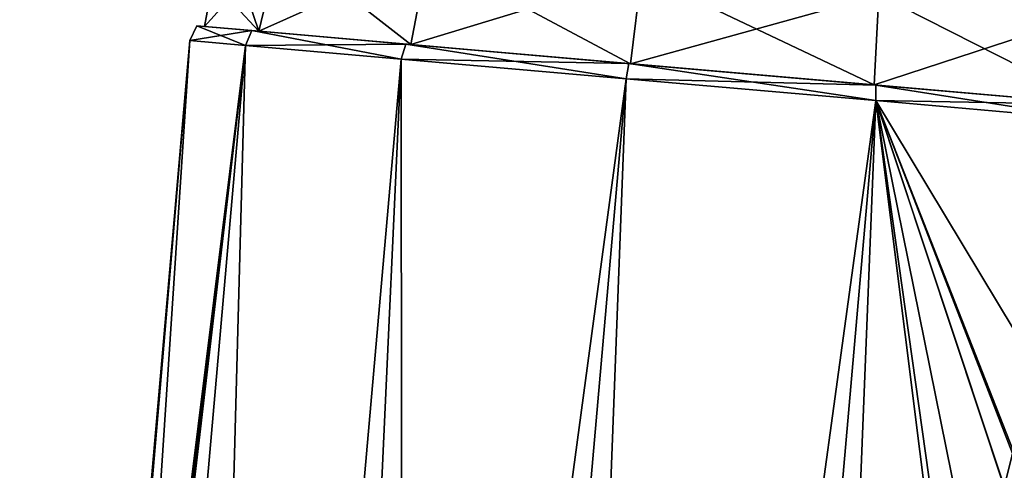
# Model space of a CAD drawing. Units: millimetres. Extents: x -55 to 129, y 0 to 151.
# Drawn here: x -23 to 21, y 95 to 115 of the extents above; entities that cross this region are included whole.
import ezdxf

# ---------------------------------------------------------------- set-up
doc = ezdxf.new("R2010")
doc.units = ezdxf.units.MM
doc.header["$LTSCALE"] = 65.185185
for name, color, linetype in [('1', 7, 'CONTINUOUS'), ('2', 7, 'CONTINUOUS'), ('3', 7, 'CONTINUOUS'), ('37', 7, 'CONTINUOUS'), ('4', 7, 'CONTINUOUS'), ('49', 7, 'CONTINUOUS'), ('5', 7, 'CONTINUOUS'), ('51', 7, 'CONTINUOUS')]:
    doc.layers.add(name, color=color, linetype=linetype)

msp = doc.modelspace()

# ---------------------------------------------------------------- linework, layer by layer
at = {"layer": '1', "linetype": 'Continuous'}
for points in [[(-15.073, 114.563), (-12.606, 114.347, -10.847), (-21.006, 46.738), (-15.073, 114.563)], [(-21.693, 36.832, -2.991), (-12.606, 114.347, -10.847), (-22.621, 0, -10.825), (-21.693, 36.832, -2.991)], [(-22.621, 0, -10.825), (-12.606, 114.347, -10.847), (-15.67, 0, -19.527), (-22.621, 0, -10.825)], [(-21.402, 40.353, -2.841), (-12.606, 114.347, -10.847), (-21.693, 36.832, -2.991), (-21.402, 40.353, -2.841)], [(-21.22, 43, -2.38), (-12.606, 114.347, -10.847), (-21.402, 40.353, -2.841), (-21.22, 43, -2.38)], [(-21.106, 44.88, -1.769), (-12.606, 114.347, -10.847), (-21.22, 43, -2.38), (-21.106, 44.88, -1.769)], [(-21.034, 46.203, -0.981), (-12.606, 114.347, -10.847), (-21.106, 44.88, -1.769), (-21.034, 46.203, -0.981)], [(-21.006, 46.738), (-12.606, 114.347, -10.847), (-21.034, 46.203, -0.981), (-21.006, 46.738)], [(-12.606, 114.347, -10.847), (-5.696, 113.742, -19.546), (-15.67, 0, -19.527), (-12.606, 114.347, -10.847)], [(-15.67, 0, -19.527), (-5.696, 113.742, -19.546), (-10.908, 0, -22.515), (-15.67, 0, -19.527)], [(-5.696, 113.742, -19.546), (4.29, 112.869, -24.373), (-10.908, 0, -22.515), (-5.696, 113.742, -19.546)], [(-10.908, 0, -22.515), (4.29, 112.869, -24.373), (-5.597, 0, -24.37), (-10.908, 0, -22.515)], [(-5.597, 0, -24.37), (4.29, 112.869, -24.373), (0, 0, -25), (-5.597, 0, -24.37)], [(4.29, 112.869, -24.373), (15.374, 111.899, -24.373), (0, 0, -25), (4.29, 112.869, -24.373)], [(0, 0, -25), (15.374, 111.899, -24.373), (5.597, 0, -24.37), (0, 0, -25)], [(5.597, 0, -24.37), (15.374, 111.899, -24.373), (21.066, 94.738, -21.517), (5.597, 0, -24.37)], [(15.374, 111.899, -24.373), (25.36, 111.025, -19.546), (21.439, 96.234, -21.372), (15.374, 111.899, -24.373)], [(21.066, 94.738, -21.517), (15.374, 111.899, -24.373), (21.439, 96.234, -21.372), (21.066, 94.738, -21.517)]]:
    msp.add_3dface(points, dxfattribs=at)
at = {"layer": '2', "linetype": 'Continuous'}
for points in [[(-12.606, 114.347, 10.847), (-15.073, 114.563), (-22.621, 0, 10.825), (-12.606, 114.347, 10.847)], [(-22.621, 0, 10.825), (-15.073, 114.563), (-21.43, 39.99, 2.879), (-22.621, 0, 10.825)], [(-21.43, 39.99, 2.879), (-15.073, 114.563), (-21.235, 42.76, 2.437), (-21.43, 39.99, 2.879)], [(-21.235, 42.76, 2.437), (-15.073, 114.563), (-21.114, 44.74, 1.828), (-21.235, 42.76, 2.437)], [(-21.114, 44.74, 1.828), (-15.073, 114.563), (-21.036, 46.173, 1.008), (-21.114, 44.74, 1.828)], [(-15.073, 114.563), (-21.006, 46.738), (-21.036, 46.173, 1.008), (-15.073, 114.563)], [(-15.67, 0, 19.527), (-12.606, 114.347, 10.847), (-22.621, 0, 10.825), (-15.67, 0, 19.527)], [(-5.696, 113.742, 19.546), (-12.606, 114.347, 10.847), (-15.67, 0, 19.527), (-5.696, 113.742, 19.546)], [(-10.908, 0, 22.515), (-5.696, 113.742, 19.546), (-15.67, 0, 19.527), (-10.908, 0, 22.515)], [(-5.597, 0, 24.37), (-5.696, 113.742, 19.546), (-10.908, 0, 22.515), (-5.597, 0, 24.37)], [(4.29, 112.869, 24.373), (-5.696, 113.742, 19.546), (-5.597, 0, 24.37), (4.29, 112.869, 24.373)], [(0, 0, 25), (4.29, 112.869, 24.373), (-5.597, 0, 24.37), (0, 0, 25)], [(15.374, 111.899, 24.373), (4.29, 112.869, 24.373), (0, 0, 25), (15.374, 111.899, 24.373)], [(5.597, 0, 24.37), (15.374, 111.899, 24.373), (0, 0, 25), (5.597, 0, 24.37)], [(10.908, 0, 22.515), (15.374, 111.899, 24.373), (5.597, 0, 24.37), (10.908, 0, 22.515)], [(19.275, 80.735, 21.841), (15.374, 111.899, 24.373), (10.908, 0, 22.515), (19.275, 80.735, 21.841)], [(25.36, 111.025, 19.546), (15.374, 111.899, 24.373), (23.082, 99.102, 20.466), (25.36, 111.025, 19.546)], [(23.082, 99.102, 20.466), (15.374, 111.899, 24.373), (21.471, 96.373, 21.36), (23.082, 99.102, 20.466)], [(21.471, 96.373, 21.36), (15.374, 111.899, 24.373), (21.077, 94.736, 21.51), (21.471, 96.373, 21.36)], [(21.077, 94.736, 21.51), (15.374, 111.899, 24.373), (20.173, 88.146, 21.7), (21.077, 94.736, 21.51)], [(20.173, 88.146, 21.7), (15.374, 111.899, 24.373), (19.48, 82.698, 21.822), (20.173, 88.146, 21.7)], [(19.48, 82.698, 21.822), (15.374, 111.899, 24.373), (19.275, 80.735, 21.841), (19.48, 82.698, 21.822)]]:
    msp.add_3dface(points, dxfattribs=at)
at = {"layer": '3', "linetype": 'Continuous'}
for points in [[(-14.764, 115.225), (-12.321, 115.012, 10.739), (-14.415, 115.195), (-14.764, 115.225)], [(-12.321, 115.012, -10.739), (-14.764, 115.225), (-12.008, 114.984, -10.587), (-12.321, 115.012, -10.739)], [(-14.764, 115.225), (-14.415, 115.195), (-12.008, 114.984, -10.587), (-14.764, 115.225)], [(-14.415, 115.195), (-12.321, 115.012, 10.739), (-12.008, 114.984, 10.587), (-14.415, 115.195)], [(-12.321, 115.012, 10.739), (-5.482, 114.413, 19.349), (-5.263, 114.394, 19.077), (-12.321, 115.012, 10.739)], [(-12.008, 114.984, 10.587), (-12.321, 115.012, 10.739), (-5.263, 114.394, 19.077), (-12.008, 114.984, 10.587)], [(-5.482, 114.413, -19.349), (-12.321, 115.012, -10.739), (-5.263, 114.394, -19.077), (-5.482, 114.413, -19.349)], [(-5.263, 114.394, -19.077), (-12.321, 115.012, -10.739), (-12.008, 114.984, -10.587), (-5.263, 114.394, -19.077)], [(-5.482, 114.413, 19.349), (4.408, 113.548, 24.13), (4.483, 113.541, 23.788), (-5.482, 114.413, 19.349)], [(-5.263, 114.394, 19.077), (-5.482, 114.413, 19.349), (4.483, 113.541, 23.788), (-5.263, 114.394, 19.077)], [(4.408, 113.548, -24.13), (-5.482, 114.413, -19.349), (4.483, 113.541, -23.788), (4.408, 113.548, -24.13)], [(4.483, 113.541, -23.788), (-5.482, 114.413, -19.349), (-5.263, 114.394, -19.077), (4.483, 113.541, -23.788)], [(4.408, 113.548, 24.13), (15.377, 112.588, 24.13), (15.301, 112.595, 23.788), (4.408, 113.548, 24.13)], [(4.483, 113.541, 23.788), (4.408, 113.548, 24.13), (15.301, 112.595, 23.788), (4.483, 113.541, 23.788)], [(15.377, 112.588, -24.13), (4.408, 113.548, -24.13), (4.483, 113.541, -23.788), (15.377, 112.588, -24.13)], [(15.301, 112.595, -23.788), (15.377, 112.588, -24.13), (4.483, 113.541, -23.788), (15.301, 112.595, -23.788)], [(15.377, 112.588, 24.13), (25.266, 111.723, 19.349), (15.301, 112.595, 23.788), (15.377, 112.588, 24.13)], [(15.301, 112.595, 23.788), (25.266, 111.723, 19.349), (25.047, 111.742, 19.077), (15.301, 112.595, 23.788)], [(25.266, 111.723, -19.349), (15.377, 112.588, -24.13), (15.301, 112.595, -23.788), (25.266, 111.723, -19.349)], [(25.047, 111.742, -19.077), (25.266, 111.723, -19.349), (15.301, 112.595, -23.788), (25.047, 111.742, -19.077)]]:
    msp.add_3dface(points, dxfattribs=at)
at = {"layer": '37', "linetype": 'Continuous'}
msp.add_3dface([(21.066, 94.738, -21.517), (21.439, 96.234, -21.372), (24.011, 94.273, -20.254), (21.066, 94.738, -21.517)], dxfattribs=at)
at = {"layer": '4', "linetype": 'Continuous'}
for points in [[(-15.073, 114.563), (-12.606, 114.347, 10.847), (-14.764, 115.225), (-15.073, 114.563)], [(-12.606, 114.347, 10.847), (-12.321, 115.012, 10.739), (-14.764, 115.225), (-12.606, 114.347, 10.847)], [(-12.606, 114.347, 10.847), (-5.696, 113.742, 19.546), (-12.321, 115.012, 10.739), (-12.606, 114.347, 10.847)], [(-5.696, 113.742, 19.546), (-5.482, 114.413, 19.349), (-12.321, 115.012, 10.739), (-5.696, 113.742, 19.546)], [(-5.696, 113.742, 19.546), (4.29, 112.869, 24.373), (-5.482, 114.413, 19.349), (-5.696, 113.742, 19.546)], [(4.29, 112.869, 24.373), (4.408, 113.548, 24.13), (-5.482, 114.413, 19.349), (4.29, 112.869, 24.373)], [(4.29, 112.869, 24.373), (15.374, 111.899, 24.373), (4.408, 113.548, 24.13), (4.29, 112.869, 24.373)], [(15.374, 111.899, 24.373), (15.377, 112.588, 24.13), (4.408, 113.548, 24.13), (15.374, 111.899, 24.373)], [(15.374, 111.899, 24.373), (25.36, 111.025, 19.546), (15.377, 112.588, 24.13), (15.374, 111.899, 24.373)], [(25.36, 111.025, 19.546), (25.266, 111.723, 19.349), (15.377, 112.588, 24.13), (25.36, 111.025, 19.546)]]:
    msp.add_3dface(points, dxfattribs=at)
at = {"layer": '49', "linetype": 'Continuous'}
for points in [[(-12.008, 114.984, -10.587), (-14.415, 115.195), (-11.065, 118.917, -10.3), (-12.008, 114.984, -10.587)], [(-11.065, 118.917, -10.3), (-14.415, 115.195), (-14.049, 117.194), (-11.065, 118.917, -10.3)], [(-12.008, 114.984, -10.587), (-11.065, 118.917, -10.3), (-4.503, 118.343, -18.559), (-12.008, 114.984, -10.587)], [(-5.263, 114.394, -19.077), (-12.008, 114.984, -10.587), (-4.503, 118.343, -18.559), (-5.263, 114.394, -19.077)], [(-5.263, 114.394, -19.077), (-4.503, 118.343, -18.559), (4.979, 117.513, -23.143), (-5.263, 114.394, -19.077)], [(4.483, 113.541, -23.788), (-5.263, 114.394, -19.077), (4.979, 117.513, -23.143), (4.483, 113.541, -23.788)], [(4.483, 113.541, -23.788), (4.979, 117.513, -23.143), (15.503, 116.593, -23.143), (4.483, 113.541, -23.788)], [(15.301, 112.595, -23.788), (4.483, 113.541, -23.788), (15.503, 116.593, -23.143), (15.301, 112.595, -23.788)], [(15.301, 112.595, -23.788), (15.503, 116.593, -23.143), (24.985, 115.763, -18.559), (15.301, 112.595, -23.788)], [(25.047, 111.742, -19.077), (15.301, 112.595, -23.788), (24.985, 115.763, -18.559), (25.047, 111.742, -19.077)]]:
    msp.add_3dface(points, dxfattribs=at)
at = {"layer": '5', "linetype": 'Continuous'}
for points in [[(-15.073, 114.563), (-14.764, 115.225), (-12.321, 115.012, -10.739), (-15.073, 114.563)], [(-12.606, 114.347, -10.847), (-15.073, 114.563), (-12.321, 115.012, -10.739), (-12.606, 114.347, -10.847)], [(-12.606, 114.347, -10.847), (-12.321, 115.012, -10.739), (-5.482, 114.413, -19.349), (-12.606, 114.347, -10.847)], [(-5.696, 113.742, -19.546), (-12.606, 114.347, -10.847), (-5.482, 114.413, -19.349), (-5.696, 113.742, -19.546)], [(-5.696, 113.742, -19.546), (-5.482, 114.413, -19.349), (4.408, 113.548, -24.13), (-5.696, 113.742, -19.546)], [(4.29, 112.869, -24.373), (-5.696, 113.742, -19.546), (4.408, 113.548, -24.13), (4.29, 112.869, -24.373)], [(4.29, 112.869, -24.373), (4.408, 113.548, -24.13), (15.377, 112.588, -24.13), (4.29, 112.869, -24.373)], [(15.374, 111.899, -24.373), (4.29, 112.869, -24.373), (15.377, 112.588, -24.13), (15.374, 111.899, -24.373)], [(15.374, 111.899, -24.373), (15.377, 112.588, -24.13), (25.266, 111.723, -19.349), (15.374, 111.899, -24.373)], [(25.36, 111.025, -19.546), (15.374, 111.899, -24.373), (25.266, 111.723, -19.349), (25.36, 111.025, -19.546)]]:
    msp.add_3dface(points, dxfattribs=at)
at = {"layer": '51', "linetype": 'Continuous'}
for points in [[(-12.008, 114.984, 10.587), (-13.407, 119.122), (-14.049, 117.194), (-12.008, 114.984, 10.587)], [(-13.407, 119.122), (-12.008, 114.984, 10.587), (-11.065, 118.917, 10.3), (-13.407, 119.122)], [(-12.008, 114.984, 10.587), (-5.263, 114.394, 19.077), (-11.065, 118.917, 10.3), (-12.008, 114.984, 10.587)], [(-5.263, 114.394, 19.077), (-4.503, 118.343, 18.559), (-11.065, 118.917, 10.3), (-5.263, 114.394, 19.077)], [(-5.263, 114.394, 19.077), (4.483, 113.541, 23.788), (-4.503, 118.343, 18.559), (-5.263, 114.394, 19.077)], [(4.483, 113.541, 23.788), (4.979, 117.513, 23.143), (-4.503, 118.343, 18.559), (4.483, 113.541, 23.788)], [(-14.415, 115.195), (-12.008, 114.984, 10.587), (-14.049, 117.194), (-14.415, 115.195)], [(4.483, 113.541, 23.788), (15.301, 112.595, 23.788), (4.979, 117.513, 23.143), (4.483, 113.541, 23.788)], [(15.301, 112.595, 23.788), (15.503, 116.593, 23.143), (4.979, 117.513, 23.143), (15.301, 112.595, 23.788)], [(15.301, 112.595, 23.788), (25.047, 111.742, 19.077), (15.503, 116.593, 23.143), (15.301, 112.595, 23.788)], [(25.047, 111.742, 19.077), (24.985, 115.763, 18.559), (15.503, 116.593, 23.143), (25.047, 111.742, 19.077)]]:
    msp.add_3dface(points, dxfattribs=at)

doc.saveas('drawing.dxf')
